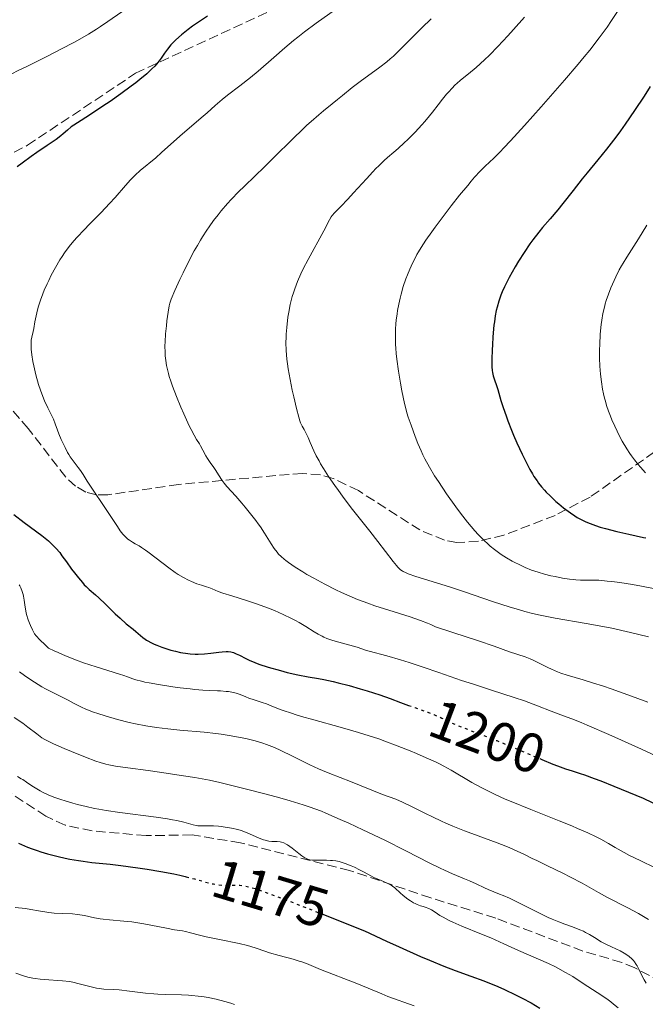
# Model space of a CAD drawing. Units: metres. Extents: x 661538 to 664994, y 4751152 to 4753546.
# Drawn here: x 661902 to 662015, y 4752027 to 4752205 of the extents above; entities that cross this region are included whole.
import ezdxf
from ezdxf.enums import TextEntityAlignment as Align

# ---------------------------------------------------------------- set-up
doc = ezdxf.new("R2010")
doc.units = ezdxf.units.M
doc.header["$MEASUREMENT"] = 0
doc.linetypes.add('DGN Style 3', pattern=[2.435891, 1.739922, -0.695969])
doc.linetypes.add('DGN Style 5', pattern=[1.217945, 0.521977, -0.695969])
for name, color, linetype, lineweight in [('Cota de curva de nivel directora', 7, 'Continuous', 0), ('Curva de nivel directora', 30, 'Continuous', 30), ('Curva de nivel directora no vista', 30, 'DGN Style 5', 30), ('Curva de nivel intermedia', 30, 'Continuous', 0), ('Senda', 7, 'DGN Style 3', 0), ('Zona arbolada', 92, 'DGN Style 3', 0)]:
    doc.layers.add(name, color=color, linetype=linetype, lineweight=lineweight)
doc.styles.add('Style-Arial', font='arial.ttf')

msp = doc.modelspace()

# ---------------------------------------------------------------- linework, layer by layer
at = {"layer": 'Curva de nivel directora', "color": 30, "linetype": 'Continuous', "lineweight": 30, "flags": 128}
for points, elevation in [([(661935.96, 4752205.2), (661934.86, 4752204.51), (661933.81, 4752203.79), (661933.26, 4752203.41), (661932.45, 4752202.8), (661931.27, 4752201.86), (661930.22, 4752200.93), (661929.76, 4752200.49), (661929.36, 4752200.07), (661928.71, 4752199.29), (661928.19, 4752198.56), (661927.57, 4752197.64), (661927.24, 4752197.18), (661926.74, 4752196.55), (661926.44, 4752196.22), (661925.93, 4752195.69), (661924.98, 4752194.81), (661923.75, 4752193.79), (661923, 4752193.21), (661922.17, 4752192.59), (661920.32, 4752191.23), (661918.37, 4752189.85)], 1200), ([(662015.76, 4752192.56), (662014.64, 4752190.8), (662012.94, 4752188.21), (662011.23, 4752185.73), (662010.38, 4752184.54), (662009.53, 4752183.4), (662007.87, 4752181.25), (662006.28, 4752179.29), (662004.36, 4752176.95), (662003.5, 4752175.9), (662001.86, 4752173.79), (662000.01, 4752171.4), (661999.12, 4752170.29), (661997.69, 4752168.63), (661996.34, 4752167.08), (661995.65, 4752166.24), (661994.6, 4752164.88), (661994.07, 4752164.14), (661993.02, 4752162.59), (661992.03, 4752161.01), (661991.41, 4752159.99), (661990.35, 4752158.1), (661990.02, 4752157.49), (661989.48, 4752156.4), (661989.06, 4752155.46), (661988.83, 4752154.89), (661988.46, 4752153.81), (661988.15, 4752152.72), (661988.01, 4752152.14), (661987.82, 4752151.18), (661987.66, 4752150.09), (661987.58, 4752149.48), (661987.39, 4752147.4), (661987.3, 4752145.95), (661987.25, 4752145), (661987.2, 4752143.34), (661987.22, 4752141.97), (661987.27, 4752141.32), (661987.32, 4752140.95), (661987.46, 4752140.33), (661988.27, 4752137.85), (661988.84, 4752135.9), (661989.24, 4752134.62), (661989.77, 4752133.09), (661990.09, 4752132.22), (661990.76, 4752130.53), (661991.13, 4752129.63), (661991.73, 4752128.26), (661992.66, 4752126.2), (661993.61, 4752124.3), (661994.07, 4752123.44), (661994.51, 4752122.67), (661994.8, 4752122.2), (661995.36, 4752121.37)], 1225), ([(661918.37, 4752189.85), (661917.1, 4752188.97), (661914.87, 4752187.47), (661913.16, 4752186.38), (661911.84, 4752185.57), (661911.38, 4752185.25), (661910.69, 4752184.67), (661909.94, 4752184.02), (661909.48, 4752183.64), (661908.65, 4752183), (661907.02, 4752181.87), (661905.2, 4752180.64), (661904.18, 4752179.92), (661902.51, 4752178.69), (661901.63, 4752178.01)], 1200), ([(661995.36, 4752121.37), (661995.62, 4752120.99), (661996.15, 4752120.31), (661996.67, 4752119.71), (661997.01, 4752119.34), (661997.7, 4752118.66), (661998.75, 4752117.69), (661999.28, 4752117.22), (662000.11, 4752116.55), (662001.38, 4752115.6), (662002.17, 4752115.06), (662002.6, 4752114.8), (662003.28, 4752114.42), (662004.04, 4752114.05), (662004.46, 4752113.86), (662005.39, 4752113.5), (662005.9, 4752113.32), (662006.74, 4752113.05), (662007.68, 4752112.78), (662009.74, 4752112.26), (662011.89, 4752111.76), (662014.56, 4752111.17), (662014.94, 4752111.09)], 1225), ([(661901.03, 4752115.33), (661902.89, 4752113.88), (661906.06, 4752111.51), (661907.28, 4752110.54), (661907.79, 4752110.09), (661908.09, 4752109.8), (661908.63, 4752109.24), (661909.3, 4752108.44), (661909.7, 4752107.89), (661910.51, 4752106.75), (661911.44, 4752105.47), (661911.94, 4752104.82), (661912.69, 4752103.87), (661913.4, 4752103.03), (661913.74, 4752102.66), (661914.05, 4752102.34), (661914.61, 4752101.8), (661915.73, 4752100.85)], 1200), ([(661915.73, 4752100.85), (661916.38, 4752100.27), (661917.56, 4752099.13), (661919.32, 4752097.39), (661920.17, 4752096.59), (661921.3, 4752095.61), (661922.52, 4752094.64), (661923.03, 4752094.24), (661924.29, 4752093.15), (661924.72, 4752092.82), (661924.95, 4752092.66), (661925.2, 4752092.51), (661925.74, 4752092.21), (661926.34, 4752091.93), (661926.78, 4752091.75), (661927.73, 4752091.39), (661928.78, 4752091.04), (661929.34, 4752090.87), (661930.2, 4752090.64), (661931.08, 4752090.44), (661931.52, 4752090.36), (661931.97, 4752090.29), (661932.84, 4752090.19), (661933.71, 4752090.14), (661934.28, 4752090.13), (661935.38, 4752090.17), (661936.56, 4752090.29), (661937.96, 4752090.48), (661938.58, 4752090.56), (661939.31, 4752090.6), (661939.65, 4752090.59), (661940.14, 4752090.53), (661940.63, 4752090.4), (661940.88, 4752090.31), (661941.14, 4752090.2), (661941.69, 4752089.94), (661942.85, 4752089.33), (661943.47, 4752089.02), (661944.45, 4752088.6), (661945.17, 4752088.33), (661946.89, 4752087.78), (661949.09, 4752087.15), (661950.31, 4752086.83), (661952.2, 4752086.4), (661954.11, 4752086.06), (661955.94, 4752085.74), (661956.94, 4752085.55), (661958.61, 4752085.18), (661959.52, 4752084.96), (661961.47, 4752084.45), (661963.46, 4752083.88), (661964.74, 4752083.5), (661967, 4752082.78), (661968.88, 4752082.13), (661970.76, 4752081.41), (661971.7, 4752081.06), (661972.18, 4752080.89)], 1200), ([(661995.83, 4752071.27), (661996.2, 4752071.11), (661998.2, 4752070.3), (661999.05, 4752069.96), (662000.49, 4752069.44), (662001.68, 4752069.05), (662003.12, 4752068.6), (662003.88, 4752068.36), (662005.67, 4752067.72), (662006.86, 4752067.27), (662009.21, 4752066.33), (662014.48, 4752064.14), (662017.83, 4752062.51)], 1200), ([(661901.89, 4752056.01), (661902.94, 4752055.55), (661903.5, 4752055.32), (661904.36, 4752054.99), (661905.26, 4752054.68), (661905.87, 4752054.48), (661907.13, 4752054.1), (661909.04, 4752053.61), (661910.3, 4752053.32), (661911.12, 4752053.15), (661912.68, 4752052.87)], 1175), ([(661912.68, 4752052.87), (661913.51, 4752052.75), (661915.09, 4752052.55), (661918.37, 4752052.22), (661920.32, 4752052), (661923.39, 4752051.59), (661925.05, 4752051.34), (661927.54, 4752050.92), (661929.89, 4752050.48), (661930.96, 4752050.25), (661931.93, 4752050.02), (661932.08, 4752049.98)], 1175), ([(661956.73, 4752043.21), (661958.33, 4752042.58), (661964.26, 4752040.22), (661968.22, 4752038.37), (661970.52, 4752037.31), (661974.36, 4752035.6), (661975.95, 4752034.91), (661978.57, 4752033.82), (661980.58, 4752033.04), (661983.39, 4752032.03), (661985.74, 4752031.18), (661987.06, 4752030.66), (661987.86, 4752030.33), (661989.36, 4752029.67), (661991.58, 4752028.63), (661992.68, 4752028.08), (661994.29, 4752027.2), (661995.86, 4752026.28)], 1175)]:
    msp.add_lwpolyline(points, dxfattribs=dict(at, elevation=elevation))
at = {"layer": 'Curva de nivel directora no vista', "color": 30, "linetype": 'DGN Style 5', "lineweight": 30, "flags": 128}
for points, elevation in [([(661972.18, 4752080.89), (661973.34, 4752080.48), (661975.68, 4752079.65), (661976.76, 4752079.23), (661977.26, 4752079.01), (661978.18, 4752078.59), (661979.98, 4752077.72), (661981, 4752077.27), (661982.85, 4752076.55), (661986.08, 4752075.33), (661988.08, 4752074.54), (661991.53, 4752073.1), (661995.83, 4752071.27)], 1200), ([(661932.08, 4752049.98), (661933.63, 4752049.57), (661936.26, 4752048.83), (661937, 4752048.66), (661937.36, 4752048.6), (661937.88, 4752048.52), (661938.89, 4752048.44), (661941.75, 4752048.43), (661942.34, 4752048.39), (661942.71, 4752048.32), (661943.46, 4752048.14), (661944.52, 4752047.82), (661945.2, 4752047.59), (661948.02, 4752046.58), (661949.95, 4752045.85), (661955.05, 4752043.87), (661956.73, 4752043.21)], 1175)]:
    msp.add_lwpolyline(points, dxfattribs=dict(at, elevation=elevation))
at = {"layer": 'Curva de nivel intermedia', "color": 30, "linetype": 'Continuous', "lineweight": 0, "flags": 128}
for points, elevation in [([(661959.01, 4752206.45), (661955.54, 4752203.94), (661953.45, 4752202.39), (661952.24, 4752201.45), (661951.46, 4752200.82), (661949.87, 4752199.48), (661947.88, 4752197.75), (661945.06, 4752195.3), (661943.68, 4752194.16), (661941.77, 4752192.64), (661939.53, 4752190.94), (661938.58, 4752190.19), (661937.33, 4752189.13), (661935.89, 4752187.8), (661935.18, 4752187.16), (661931.43, 4752183.99), (661929.86, 4752182.59), (661927.66, 4752180.61), (661926.61, 4752179.69), (661923.8, 4752177.35), (661922.93, 4752176.56), (661922.49, 4752176.13), (661922.04, 4752175.67), (661921.15, 4752174.68), (661919.27, 4752172.51), (661918.29, 4752171.4), (661916.75, 4752169.78), (661914.68, 4752167.7), (661913.69, 4752166.69), (661912.45, 4752165.36), (661911.86, 4752164.69), (661911, 4752163.64), (661910.17, 4752162.5), (661909.75, 4752161.89), (661909.34, 4752161.25), (661908.54, 4752159.89), (661907.78, 4752158.49), (661907.32, 4752157.55), (661907.02, 4752156.94), (661906.5, 4752155.76), (661906.24, 4752155.13), (661905.81, 4752153.96), (661905.48, 4752152.91), (661905.3, 4752152.27), (661905.04, 4752151.13), (661904.84, 4752150.05), (661904.64, 4752148.86), (661904.54, 4752148.35), (661904.28, 4752147.34), (661904.18, 4752146.75), (661904.14, 4752146.05), (661904.14, 4752145.63), (661904.17, 4752145.16), (661904.29, 4752144.12), (661904.48, 4752142.95), (661904.64, 4752142.14), (661905.02, 4752140.52), (661905.49, 4752138.8), (661905.84, 4752137.73), (661906.08, 4752137.06), (661906.57, 4752135.8), (661907.15, 4752134.55), (661907.86, 4752133.12), (661908.16, 4752132.51), (661908.49, 4752131.68), (661908.89, 4752130.56), (661909.14, 4752129.89)], 1205), ([(662010.23, 4752206.62), (662008.79, 4752204.43), (662007.98, 4752203.26), (662006.56, 4752201.32), (662004.84, 4752199.11), (662003.84, 4752197.88), (662002.74, 4752196.55), (662000.32, 4752193.69), (661997.77, 4752190.76), (661996.1, 4752188.86), (661993.1, 4752185.5), (661990.59, 4752182.75), (661989.36, 4752181.44), (661988.68, 4752180.74), (661987.54, 4752179.61), (661985.99, 4752178.14), (661985.12, 4752177.26), (661984.1, 4752176.15), (661983.5, 4752175.47), (661982.85, 4752174.7), (661981.4, 4752172.92), (661979.86, 4752170.98), (661977.87, 4752168.37), (661976.97, 4752167.15), (661976.37, 4752166.32), (661975.32, 4752164.82), (661974.47, 4752163.51), (661973.99, 4752162.72), (661973.7, 4752162.21), (661973.17, 4752161.22), (661972.9, 4752160.68)], 1220), ([(661920.52, 4752206.03), (661918, 4752204.25), (661916.64, 4752203.34), (661915.94, 4752202.88), (661914.47, 4752201.98), (661912.94, 4752201.08), (661911.87, 4752200.49), (661909.64, 4752199.3), (661907, 4752197.97), (661903.47, 4752196.23), (661901.8, 4752195.4), (661899.51, 4752194.19), (661896.72, 4752192.72), (661895.39, 4752192.04), (661893.39, 4752191.09), (661891.59, 4752190.25), (661890.69, 4752189.81), (661889.32, 4752189.08), (661888.62, 4752188.67), (661887.22, 4752187.81), (661885.82, 4752186.9), (661883.95, 4752185.65)], 1195), ([(661993.07, 4752205.04), (661991.08, 4752202.8), (661990.07, 4752201.69), (661988.27, 4752199.77), (661986.75, 4752198.21), (661985.87, 4752197.35), (661984.37, 4752195.97), (661983.01, 4752194.82), (661981.56, 4752193.65), (661980.92, 4752193.1), (661980.61, 4752192.81), (661980.01, 4752192.2), (661979.43, 4752191.57), (661979.05, 4752191.13), (661978.32, 4752190.24), (661977.54, 4752189.22), (661976.51, 4752187.88), (661975.98, 4752187.22), (661975.15, 4752186.24), (661974.57, 4752185.59), (661973.35, 4752184.3), (661972.06, 4752183), (661971.38, 4752182.34), (661970.3, 4752181.35), (661969.53, 4752180.69), (661968.42, 4752179.73), (661967.81, 4752179.18), (661966.83, 4752178.25), (661966.3, 4752177.72), (661965.75, 4752177.14), (661964.58, 4752175.89), (661962.26, 4752173.32), (661961.23, 4752172.2), (661960, 4752170.91), (661958.84, 4752169.73), (661958.42, 4752169.24), (661958.25, 4752169), (661957.93, 4752168.49), (661956.9, 4752166.47), (661954.11, 4752161.35), (661953.21, 4752159.61), (661952.79, 4752158.72), (661952.19, 4752157.38), (661951.66, 4752156.01), (661951.43, 4752155.32), (661951.22, 4752154.62), (661950.87, 4752153.22), (661950.6, 4752151.82), (661950.45, 4752150.89), (661950.24, 4752149.06), (661950.14, 4752147.86), (661950.11, 4752147.26), (661950.09, 4752146.35), (661950.13, 4752144.91), (661950.26, 4752143.34), (661950.36, 4752142.48), (661950.5, 4752141.58), (661950.83, 4752139.67), (661951.22, 4752137.76), (661951.49, 4752136.55), (661951.98, 4752134.47), (661952.39, 4752132.9), (661952.6, 4752132.21), (661952.73, 4752131.85), (661952.99, 4752131.28), (661953.34, 4752130.64), (661953.85, 4752129.72), (661954.1, 4752129.2), (661954.48, 4752128.31), (661955.12, 4752126.83), (661955.56, 4752125.91), (661956.05, 4752124.98), (661956.34, 4752124.47), (661956.83, 4752123.63), (661957.74, 4752122.2), (661958.87, 4752120.55), (661959.53, 4752119.63), (661960.26, 4752118.65), (661961.87, 4752116.55), (661965.18, 4752112.32), (661966.63, 4752110.47)], 1215), ([(661976.27, 4752204.76), (661974.56, 4752203.1), (661970.61, 4752199.12), (661969.46, 4752198.03), (661968.88, 4752197.52), (661968.27, 4752197.01), (661967.02, 4752196.04), (661963.44, 4752193.46), (661962.01, 4752192.35), (661960.3, 4752190.92), (661959.4, 4752190.18), (661958.4, 4752189.38), (661956.87, 4752188.16), (661956.02, 4752187.45), (661954.62, 4752186.23), (661953.86, 4752185.54), (661953.06, 4752184.79)], 1210), ([(661953.06, 4752184.79), (661951.38, 4752183.15), (661947.86, 4752179.64), (661946.14, 4752177.95), (661944.53, 4752176.4), (661942.54, 4752174.48), (661941.59, 4752173.56), (661940.23, 4752172.16), (661939.57, 4752171.44), (661938.43, 4752170.11), (661937.87, 4752169.41), (661937.04, 4752168.33), (661936.24, 4752167.21), (661935.85, 4752166.63), (661935.07, 4752165.43), (661934.69, 4752164.81), (661934.12, 4752163.85), (661933.57, 4752162.87), (661932.52, 4752160.88), (661931.55, 4752158.94), (661930.98, 4752157.74), (661930.06, 4752155.72), (661929.42, 4752154.19), (661929.17, 4752153.44), (661929.05, 4752152.95), (661928.84, 4752151.83), (661928.63, 4752150.28), (661928.53, 4752149.37), (661928.39, 4752147.93), (661928.3, 4752146.46), (661928.28, 4752145.75), (661928.29, 4752144.54), (661928.32, 4752143.96), (661928.41, 4752143.08), (661928.56, 4752142.17), (661928.66, 4752141.71), (661928.9, 4752140.73), (661929.05, 4752140.21), (661929.31, 4752139.38), (661929.62, 4752138.5), (661930.33, 4752136.62), (661931.13, 4752134.7), (661931.67, 4752133.47), (661932.66, 4752131.33), (661932.99, 4752130.68), (661933.54, 4752129.64), (661933.99, 4752128.86), (661934.48, 4752128.08), (661934.69, 4752127.73), (661935.11, 4752126.95), (661935.64, 4752125.92), (661935.93, 4752125.42), (661936.4, 4752124.71), (661937.08, 4752123.77), (661937.42, 4752123.28), (661937.93, 4752122.49), (661938.59, 4752121.46), (661938.92, 4752120.98), (661939.44, 4752120.35), (661941.03, 4752118.62), (661942.14, 4752117.35), (661942.76, 4752116.62), (661943.71, 4752115.45), (661944.63, 4752114.24), (661945.06, 4752113.65), (661945.47, 4752113.07), (661946.19, 4752111.97), (661947.41, 4752110.01), (661947.97, 4752109.16), (661948.48, 4752108.5), (661948.76, 4752108.18), (661949.21, 4752107.72), (661949.74, 4752107.25), (661950.04, 4752107.01), (661950.54, 4752106.64), (661951.76, 4752105.81), (661953.12, 4752104.97), (661953.88, 4752104.52), (661955.1, 4752103.82), (661957.07, 4752102.75), (661959.09, 4752101.73), (661960.09, 4752101.25), (661961.07, 4752100.81), (661962.99, 4752100), (661964.87, 4752099.3), (661966.11, 4752098.87), (661968.61, 4752098.06), (661972.45, 4752096.87), (661974.34, 4752096.21), (661975.58, 4752095.73), (661976.18, 4752095.48), (661977.07, 4752095.07), (661980.19, 4752094.06), (661984.78, 4752092.55), (661987.64, 4752091.57), (661990.41, 4752090.57), (661993.18, 4752089.64), (661994.09, 4752089.29), (661994.55, 4752089.1), (661995.01, 4752088.88), (661995.95, 4752088.4)], 1210), ([(662015.15, 4752167.5), (662013.64, 4752165.04), (662011.51, 4752161.75), (662010.85, 4752160.69), (662010.57, 4752160.19), (662010.16, 4752159.44), (662009.56, 4752158.21), (662008.97, 4752156.9), (662008.67, 4752156.19), (662008.24, 4752155.06), (662007.84, 4752153.9), (662007.66, 4752153.32), (662007.5, 4752152.74), (662007.22, 4752151.58), (662007.01, 4752150.4), (662006.9, 4752149.58), (662006.74, 4752147.87), (662006.65, 4752146), (662006.63, 4752145.03), (662006.63, 4752143.55), (662006.69, 4752142.07), (662006.74, 4752141.35), (662006.8, 4752140.63), (662006.97, 4752139.25), (662007.18, 4752137.93), (662007.35, 4752137.1), (662007.47, 4752136.56), (662007.73, 4752135.54), (662007.89, 4752135), (662008.23, 4752133.98), (662008.59, 4752133.03), (662008.85, 4752132.42), (662009.38, 4752131.23), (662010.24, 4752129.46), (662010.72, 4752128.56), (662011.51, 4752127.18), (662012.05, 4752126.34), (662012.37, 4752125.89), (662012.91, 4752125.16), (662013.59, 4752124.33), (662013.99, 4752123.87), (662014.93, 4752122.85)], 1230), ([(661972.9, 4752160.68), (661972.41, 4752159.6), (661971.97, 4752158.54), (661971.7, 4752157.83), (661971.23, 4752156.44), (661970.83, 4752155.07), (661970.65, 4752154.37), (661970.41, 4752153.28), (661970.2, 4752152.12), (661970.11, 4752151.51), (661969.97, 4752150.36), (661969.92, 4752149.74), (661969.85, 4752148.76), (661969.82, 4752147.71), (661969.82, 4752147.15), (661969.86, 4752145.97), (661969.89, 4752145.35), (661969.97, 4752144.37), (661970.08, 4752143.33), (661970.37, 4752141.16), (661970.72, 4752139), (661970.98, 4752137.64), (661971.45, 4752135.34), (661971.61, 4752134.68), (661971.88, 4752133.64), (661972.13, 4752132.86), (661972.65, 4752131.43), (661973.38, 4752129.4), (661973.86, 4752128.15), (661974.44, 4752126.79), (661974.77, 4752126.08), (661975.14, 4752125.36), (661975.95, 4752123.87), (661976.88, 4752122.32), (661977.56, 4752121.25), (661979.04, 4752119.03), (661980.69, 4752116.73), (661981.54, 4752115.58), (661982.84, 4752113.93), (661984.12, 4752112.4), (661984.75, 4752111.71), (661985.36, 4752111.08), (661985.75, 4752110.68), (661986.53, 4752109.96), (661986.91, 4752109.63), (661987.67, 4752109.02), (661988.41, 4752108.47), (661988.9, 4752108.13), (661989.87, 4752107.5), (661990.86, 4752106.93), (661991.35, 4752106.66), (661992.1, 4752106.28), (661993.23, 4752105.76), (661994.38, 4752105.3), (661994.96, 4752105.09), (661995.55, 4752104.9), (661996.72, 4752104.56), (661997.86, 4752104.27), (661998.59, 4752104.11), (661999.92, 4752103.86), (662001.18, 4752103.66), (662001.91, 4752103.58), (662002.35, 4752103.54), (662003.18, 4752103.5), (662004.09, 4752103.5), (662005.53, 4752103.5), (662006.46, 4752103.45), (662007.98, 4752103.31), (662008.85, 4752103.21), (662010.26, 4752103.03), (662012.57, 4752102.67), (662014.19, 4752102.38), (662016.32, 4752101.95)], 1220), ([(661909.14, 4752129.89), (661909.58, 4752128.84), (661909.84, 4752128.26), (661910.26, 4752127.38), (661910.73, 4752126.52), (661910.97, 4752126.12), (661911.21, 4752125.73), (661911.71, 4752125.02), (661912.64, 4752123.81), (661913.05, 4752123.28), (661913.55, 4752122.52), (661914.25, 4752121.35), (661914.72, 4752120.62), (661917.82, 4752116.03), (661919.7, 4752113.14), (661920.23, 4752112.38), (661920.47, 4752112.05), (661920.71, 4752111.76), (661921.16, 4752111.27), (661921.58, 4752110.89), (661921.86, 4752110.67), (661922.44, 4752110.31), (661922.9, 4752110.05), (661923.61, 4752109.65), (661924.03, 4752109.39), (661924.77, 4752108.9), (661925.2, 4752108.6), (661926.71, 4752107.44), (661928.99, 4752105.67), (661930.11, 4752104.87), (661930.64, 4752104.52), (661931.62, 4752103.93), (661932.51, 4752103.47), (661933.05, 4752103.22), (661934, 4752102.84), (661934.86, 4752102.55), (661935.78, 4752102.27), (661936.18, 4752102.13), (661936.78, 4752101.88), (661937.89, 4752101.42), (661938.7, 4752101.14), (661940.36, 4752100.62), (661943.18, 4752099.74), (661944.76, 4752099.21), (661946.93, 4752098.42), (661948.01, 4752097.98), (661949.6, 4752097.3), (661951.09, 4752096.58), (661951.8, 4752096.22), (661952.46, 4752095.85), (661953.68, 4752095.11), (661955.18, 4752094.18), (661955.89, 4752093.76), (661956.59, 4752093.38), (661956.94, 4752093.2), (661957.47, 4752092.97), (661958.55, 4752092.58), (661959.61, 4752092.27), (661960.97, 4752091.92), (661961.61, 4752091.75), (661962.93, 4752091.36), (661964.43, 4752090.86), (661965.08, 4752090.66), (661968.28, 4752089.83), (661970.75, 4752089.1), (661972.27, 4752088.62), (661974.83, 4752087.78), (661977.67, 4752086.8), (661981.76, 4752085.4), (661983.89, 4752084.69), (661987.12, 4752083.64), (661991.22, 4752082.31), (661993.06, 4752081.68), (661995.44, 4752080.79), (661997.91, 4752079.81), (661998.85, 4752079.45), (661999.64, 4752079.17), (662000.81, 4752078.76), (662001.61, 4752078.47), (662003.28, 4752077.8), (662004.39, 4752077.34), (662008.29, 4752075.64), (662010.59, 4752074.62), (662014.18, 4752072.98), (662017.64, 4752071.34)], 1205), ([(661966.63, 4752110.47), (661969.41, 4752106.82), (661969.99, 4752106.1), (661970.25, 4752105.82), (661970.58, 4752105.49), (661970.75, 4752105.35), (661971.02, 4752105.16), (661971.2, 4752105.05), (661971.63, 4752104.83), (661972.13, 4752104.62), (661973.48, 4752104.16), (661975.69, 4752103.47), (661979.72, 4752102.21), (661982.12, 4752101.42), (661987.48, 4752099.59), (661990.31, 4752098.67), (661992.21, 4752098.11), (661993.15, 4752097.84), (661994.54, 4752097.48), (661995.92, 4752097.16), (661996.82, 4752096.96), (661998.63, 4752096.62), (662004.21, 4752095.67), (662007.24, 4752095.12), (662008.85, 4752094.79), (662012.17, 4752094.04), (662015.44, 4752093.23)], 1215), ([(661902.01, 4752102.63), (661902.11, 4752102.45), (661902.29, 4752102.1), (661902.54, 4752101.41), (661902.69, 4752100.91), (661902.77, 4752100.56), (661902.91, 4752099.85), (661903.02, 4752099.03), (661903.19, 4752097.89), (661903.32, 4752097.29), (661903.6, 4752096.34), (661903.84, 4752095.7), (661904.01, 4752095.28), (661904.37, 4752094.5), (661904.63, 4752094.04), (661904.78, 4752093.8), (661905.07, 4752093.42), (661905.69, 4752092.73), (661906.66, 4752091.81), (661907.3, 4752091.23), (661908.32, 4752090.73), (661909, 4752090.41), (661910.35, 4752089.82), (661912.32, 4752089.03), (661913.58, 4752088.58), (661915.86, 4752087.81), (661917.97, 4752087.17), (661920.07, 4752086.54), (661920.87, 4752086.28), (661921.55, 4752086.03), (661922.46, 4752085.69), (661923.01, 4752085.52), (661924.03, 4752085.24), (661924.67, 4752085.1), (661925.41, 4752084.95), (661927.13, 4752084.63), (661929.7, 4752084.23), (661930.99, 4752084.05), (661932.83, 4752083.84), (661933.65, 4752083.75), (661935.12, 4752083.64), (661936.36, 4752083.57), (661937.73, 4752083.51), (661938.3, 4752083.49), (661939.3, 4752083.41), (661939.73, 4752083.37), (661940.32, 4752083.27), (661941.1, 4752083.08), (661941.84, 4752082.83), (661942.86, 4752082.42), (661943.42, 4752082.21), (661944.36, 4752081.9), (661945.78, 4752081.43), (661946.57, 4752081.14), (661947.42, 4752080.8), (661948.76, 4752080.26), (661949.58, 4752079.96), (661951.06, 4752079.45), (661951.94, 4752079.17), (661952.91, 4752078.87), (661955.1, 4752078.25), (661959.87, 4752076.94), (661962.13, 4752076.3), (661963.17, 4752075.99), (661965.08, 4752075.4), (661966.83, 4752074.82), (661967.94, 4752074.42), (661970.16, 4752073.59), (661972.47, 4752072.68), (661973.64, 4752072.19), (661975.37, 4752071.45), (661977.02, 4752070.69), (661977.79, 4752070.31), (661978.52, 4752069.93), (661979.88, 4752069.18), (661983.58, 4752066.99), (661985.28, 4752066.04), (661986.22, 4752065.56), (661987.79, 4752064.8), (661989.62, 4752063.98), (661990.66, 4752063.54), (661994.23, 4752062.1), (661999.32, 4752060.08), (662001.63, 4752059.13), (662002.67, 4752058.69), (662004.48, 4752057.88), (662005.98, 4752057.16), (662006.83, 4752056.72), (662008.23, 4752055.96), (662009.46, 4752055.24), (662011.05, 4752054.33), (662012.04, 4752053.8), (662013.92, 4752052.87), (662016.63, 4752051.57)], 1195), ([(661995.95, 4752088.4), (661997.27, 4752087.73), (661997.96, 4752087.39), (661999.04, 4752086.92), (661999.61, 4752086.71), (662000.81, 4752086.31), (662003.65, 4752085.49), (662005.37, 4752084.97), (662007.32, 4752084.35), (662008.73, 4752083.87), (662011.74, 4752082.81), (662015.3, 4752081.47)], 1210), ([(661902.06, 4752086.91), (661902.94, 4752086.28), (661903.53, 4752085.86), (661904.75, 4752085.07)], 1190), ([(661904.75, 4752085.07), (661906.08, 4752084.25), (661906.73, 4752083.89), (661907.93, 4752083.24), (661910.85, 4752081.81), (661911.9, 4752081.25), (661912.76, 4752080.79), (661913.22, 4752080.55), (661914.03, 4752080.19), (661915.39, 4752079.66), (661916.18, 4752079.39), (661917.49, 4752078.97), (661919.69, 4752078.34), (661921.84, 4752077.8), (661922.99, 4752077.55), (661924.81, 4752077.2), (661926.74, 4752076.89), (661927.76, 4752076.76), (661928.81, 4752076.64), (661930.98, 4752076.43), (661935.35, 4752076.05), (661937.42, 4752075.83), (661938.39, 4752075.7), (661940.21, 4752075.41), (661941.84, 4752075.09), (661942.83, 4752074.88), (661944.54, 4752074.46), (661945.93, 4752074.06), (661946.57, 4752073.85), (661947.53, 4752073.49), (661948.04, 4752073.27), (661949.18, 4752072.75), (661951.28, 4752071.72), (661954.42, 4752070.17), (661955.94, 4752069.46), (661956.65, 4752069.14), (661957.97, 4752068.59), (661961.74, 4752067.14), (661967.48, 4752064.83), (661969.87, 4752063.95), (661971.1, 4752063.42), (661972.71, 4752062.65), (661975.22, 4752061.38), (661976.49, 4752060.75), (661978.11, 4752059.99), (661978.91, 4752059.63), (661980.17, 4752059.1), (661982.27, 4752058.28), (661984.73, 4752057.37), (661988.17, 4752056.11), (661989.75, 4752055.48), (661990.47, 4752055.18), (661991.77, 4752054.6), (661992.96, 4752054.03), (661994.5, 4752053.27), (661995.29, 4752052.88), (661997.21, 4752051.95), (661999.97, 4752050.63), (662001.38, 4752049.92), (662003.47, 4752048.78), (662006.44, 4752047.14), (662008.08, 4752046.25), (662011.74, 4752044.34), (662013.62, 4752043.32), (662014.84, 4752042.61), (662015.42, 4752042.25)], 1190), ([(661901.12, 4752078.7), (661902.65, 4752077.65), (661903.56, 4752076.98), (661905.16, 4752075.74), (661906.06, 4752075), (661906.63, 4752074.7), (661908.19, 4752073.96), (661910.1, 4752073.12), (661911.45, 4752072.55), (661913.94, 4752071.54), (661915.82, 4752070.82), (661916.58, 4752070.56), (661917.64, 4752070.26), (661918.18, 4752070.14), (661919.35, 4752069.92), (661921.56, 4752069.59), (661925.25, 4752069.11), (661927.32, 4752068.83), (661931.64, 4752068.19), (661933.68, 4752067.86), (661936.29, 4752067.39), (661938.19, 4752066.98), (661941.56, 4752066.1), (661943.93, 4752065.51), (661947.42, 4752064.64), (661948.99, 4752064.23), (661950.83, 4752063.69), (661953.17, 4752062.92), (661954.43, 4752062.53), (661955.29, 4752062.23), (661956.49, 4752061.77), (661957.25, 4752061.45), (661959.88, 4752060.32), (661961.44, 4752059.62), (661963.97, 4752058.45), (661967.92, 4752056.56), (661971.68, 4752054.67), (661976.05, 4752052.43), (661977.87, 4752051.53), (661978.68, 4752051.15), (661980.08, 4752050.52), (661982.28, 4752049.62), (661983.18, 4752049.25), (661984.4, 4752048.67), (661985.86, 4752047.95), (661986.54, 4752047.64), (661987.54, 4752047.24), (661988.59, 4752046.84), (661989.22, 4752046.58), (661990.36, 4752046.08), (661992.54, 4752045.01), (661995.82, 4752043.38), (661997.36, 4752042.64), (661998.06, 4752042.33), (661999.3, 4752041.82), (662000.36, 4752041.42), (662001.55, 4752040.99), (662002.06, 4752040.81), (662003.09, 4752040.4), (662003.7, 4752040.12), (662004.08, 4752039.93), (662004.83, 4752039.52), (662005.68, 4752039), (662006.92, 4752038.25), (662007.62, 4752037.87), (662008.77, 4752037.32), (662010.32, 4752036.59), (662011.03, 4752036.2), (662011.35, 4752036.01), (662011.93, 4752035.59), (662012.43, 4752035.15), (662012.72, 4752034.83), (662012.9, 4752034.62), (662013.23, 4752034.15), (662013.4, 4752033.88), (662013.71, 4752033.3), (662014.32, 4752032.03), (662014.67, 4752031.37), (662015.04, 4752030.77)], 1185), ([(661901.72, 4752068.04), (661902.38, 4752067.66), (661902.68, 4752067.49), (661903.31, 4752067.06), (661904.26, 4752066.39), (661904.85, 4752066.02), (661905.79, 4752065.47), (661906.34, 4752065.19), (661907.24, 4752064.77), (661908.24, 4752064.35), (661908.77, 4752064.15), (661909.33, 4752063.95), (661910.49, 4752063.58), (661911.69, 4752063.23), (661912.5, 4752063.02), (661914.07, 4752062.63), (661915.59, 4752062.3), (661916.38, 4752062.15), (661917.69, 4752061.93), (661920.13, 4752061.58), (661926.67, 4752060.72), (661928.73, 4752060.41), (661929.63, 4752060.26), (661930.41, 4752060.11), (661931.67, 4752059.82), (661933.33, 4752059.35), (661933.93, 4752059.21), (661934.22, 4752059.17), (661934.81, 4752059.13), (661936.18, 4752059.15), (661937.03, 4752059.14), (661937.91, 4752059.08), (661938.38, 4752059.03), (661939.13, 4752058.94), (661940.28, 4752058.74), (661941.43, 4752058.47), (661941.99, 4752058.31), (661942.52, 4752058.13), (661943.52, 4752057.73), (661945.26, 4752056.94)], 1180), ([(661945.26, 4752056.94), (661946.01, 4752056.65), (661946.35, 4752056.54), (661946.98, 4752056.41), (661947.55, 4752056.35), (661948.5, 4752056.33), (661949.03, 4752056.28), (661949.29, 4752056.22), (661949.7, 4752056.08), (661950.14, 4752055.85), (661950.39, 4752055.7), (661951.23, 4752055.1), (661952.41, 4752054.16), (661952.93, 4752053.76), (661953.5, 4752053.37), (661953.76, 4752053.23), (661954.16, 4752053.08), (661954.38, 4752053.03), (661954.89, 4752052.97), (661955.89, 4752052.95), (661957.41, 4752052.94), (661958.14, 4752052.92), (661958.48, 4752052.89), (661959.1, 4752052.81), (661959.66, 4752052.7), (661960.02, 4752052.61), (661960.74, 4752052.38), (661961.87, 4752051.93), (661962.46, 4752051.67), (661963.34, 4752051.24), (661964.19, 4752050.78), (661965.39, 4752050.13), (661966.04, 4752049.8), (661967.11, 4752049.33), (661968.48, 4752048.72), (661969.06, 4752048.42), (661969.3, 4752048.28), (661969.7, 4752047.98), (661970.03, 4752047.68), (661970.44, 4752047.28), (661970.65, 4752047.06), (661971.22, 4752046.56), (661972.08, 4752045.91), (661972.51, 4752045.61), (661973.07, 4752045.28), (661973.35, 4752045.13), (661973.75, 4752044.94), (661974.37, 4752044.71), (661974.8, 4752044.59), (661975.38, 4752044.42), (661975.67, 4752044.32), (661976.1, 4752044.13), (661976.32, 4752044.02), (661977, 4752043.55), (661977.83, 4752042.98), (661978.4, 4752042.65), (661979.5, 4752042.08), (661980.18, 4752041.76), (661981.77, 4752041.08), (661985.34, 4752039.63), (661987.03, 4752038.92), (661989.35, 4752037.85), (661991.98, 4752036.65), (661993.79, 4752035.86), (661997.44, 4752034.34), (661998.65, 4752033.71), (662000.5, 4752032.71), (662001.78, 4752031.95), (662003.67, 4752030.7), (662007.06, 4752028.53), (662008.17, 4752027.76), (662008.68, 4752027.38), (662009.15, 4752027.01), (662009.97, 4752026.29)], 1180), ([(661901.25, 4752044.44), (661903.11, 4752044.21), (661904.07, 4752044.08), (661905.49, 4752043.84), (661907.37, 4752043.53), (661908.31, 4752043.42), (661909.72, 4752043.34), (661911.58, 4752043.26), (661912.48, 4752043.18), (661912.92, 4752043.11), (661913.79, 4752042.95), (661915.6, 4752042.56), (661916.6, 4752042.39), (661917.14, 4752042.32), (661918.29, 4752042.21), (661920.87, 4752041.98), (661922.28, 4752041.82), (661923.01, 4752041.71), (661924.49, 4752041.46), (661928.53, 4752040.68), (661929.98, 4752040.42), (661931.41, 4752040.19), (661932, 4752040.07), (661932.87, 4752039.84), (661934.48, 4752039.4), (661935.68, 4752039.12), (661938.1, 4752038.62), (661941.64, 4752037.9), (661943.14, 4752037.56), (661943.75, 4752037.4), (661944.73, 4752037.11), (661946.28, 4752036.56), (661947.15, 4752036.26), (661948.85, 4752035.77), (661951.36, 4752035.08), (661952.48, 4752034.76), (661952.95, 4752034.6), (661953.77, 4752034.31), (661956.31, 4752033.26), (661962.85, 4752030.7), (661964.92, 4752029.84), (661967.35, 4752028.83), (661968.48, 4752028.38), (661973.22, 4752026.66)], 1170), ([(661901.41, 4752032.58), (661902.93, 4752032.05), (661903.56, 4752031.87), (661904.43, 4752031.67), (661904.86, 4752031.6), (661905.76, 4752031.49), (661907.37, 4752031.39), (661908.97, 4752031.28), (661909.8, 4752031.2), (661911.05, 4752031.04), (661911.66, 4752030.92), (661912.83, 4752030.66), (661914.99, 4752030.1), (661915.95, 4752029.88), (661916.39, 4752029.8), (661917.23, 4752029.71), (661918.97, 4752029.61)], 1165), ([(661918.97, 4752029.61), (661920, 4752029.54), (661921.86, 4752029.33), (661924.75, 4752028.98), (661926.25, 4752028.84), (661927, 4752028.79), (661928.46, 4752028.72), (661931.24, 4752028.64), (661932.52, 4752028.58), (661933.13, 4752028.54), (661934.28, 4752028.43), (661935.37, 4752028.28), (661936.08, 4752028.16), (661937.48, 4752027.86), (661939.06, 4752027.45), (661940.12, 4752027.14), (661940.82, 4752026.91)], 1165)]:
    msp.add_lwpolyline(points, dxfattribs=dict(at, elevation=elevation))
at = {"layer": 'Senda', "color": 7, "linetype": 'DGN Style 3', "lineweight": 0}
for points in [[(661879.47, 4752169.42, 1197.46), (661903.47, 4752181.92, 1199.3), (661922.97, 4752194.92, 1199.42), (661950.97, 4752207.92, 1202.76)], [(662024.16, 4752027.48, 1188), (662012.95, 4752033.56, 1184.43), (662010.64, 4752034.51, 1183.89), (662003.6, 4752036.56, 1182.55), (661987.93, 4752042.5, 1180.43), (661976.18, 4752046.17, 1179.33), (661961.54, 4752051.11, 1179.18), (661941.87, 4752056.09, 1178.48), (661933.15, 4752057.52, 1178.23), (661924.86, 4752057.38, 1177.51), (661915.15, 4752058.23, 1177.04), (661910.26, 4752059.27, 1177.04), (661906.82, 4752060.9, 1177.04), (661893.48, 4752069.54, 1176.95)]]:
    msp.add_polyline3d(points, dxfattribs=at)
at = {"layer": 'Zona arbolada', "color": 92, "linetype": 'DGN Style 3', "lineweight": 0}
for points in [[(662016.52, 4752126.61, 1240.75), (662004.93, 4752118.47, 1236.01), (661998.59, 4752115.16, 1234), (661989.37, 4752111.59, 1231.52), (661984.78, 4752110.49, 1230.32), (661980.92, 4752110.24, 1229.29), (661978.68, 4752110.66, 1228.69), (661974.23, 4752112.53, 1227.5), (661963.14, 4752119.62, 1224.62), (661958.61, 4752121.82, 1223.52), (661956.3, 4752122.47, 1222.99), (661953.07, 4752122.7, 1222.26), (661948.24, 4752122.34, 1221.53), (661930.73, 4752120.74, 1220.4), (661917.99, 4752118.87, 1217.93), (661915.95, 4752118.86, 1217.5), (661914.02, 4752119.34, 1217.15), (661912.17, 4752120.44, 1216.92), (661910.39, 4752122.03, 1216.78), (661903.63, 4752130.82, 1216.35), (661899.51, 4752135.56, 1215.59)], [(661980.92, 4752110.24, 1229.29), (661978.68, 4752110.66, 1228.69), (661974.23, 4752112.53, 1227.5), (661963.14, 4752119.62, 1224.62), (661958.61, 4752121.82, 1223.52), (661956.3, 4752122.47, 1222.99), (661953.07, 4752122.7, 1222.26), (661948.24, 4752122.34, 1221.53), (661930.73, 4752120.74, 1220.4), (661917.99, 4752118.87, 1217.93), (661915.95, 4752118.86, 1217.5), (661914.02, 4752119.34, 1217.15), (661912.17, 4752120.44, 1216.92), (661910.39, 4752122.03, 1216.78), (661903.63, 4752130.82, 1216.35), (661899.51, 4752135.56, 1215.59)], [(662016.52, 4752126.61, 1240.75), (662004.93, 4752118.47, 1236.01), (661998.59, 4752115.16, 1234), (661989.37, 4752111.59, 1231.52), (661984.78, 4752110.49, 1230.32), (661980.92, 4752110.24, 1229.29)]]:
    msp.add_polyline3d(points, dxfattribs=at)

# ---------------------------------------------------------------- texts
at = {"layer": 'Cota de curva de nivel directora', "color": 7, "linetype": 'Continuous', "lineweight": 0, "style": 'Style-Arial'}
for s, rotation, p in [('1200', 339.308, (661986.39, 4752075.22, 1200)), ('1175', 343.2016, (661947.33, 4752046.97, 1175))]:
    msp.add_text(s, height=7, rotation=rotation, dxfattribs=at).set_placement(p, align=Align.MIDDLE_CENTER)

doc.saveas('drawing.dxf')
